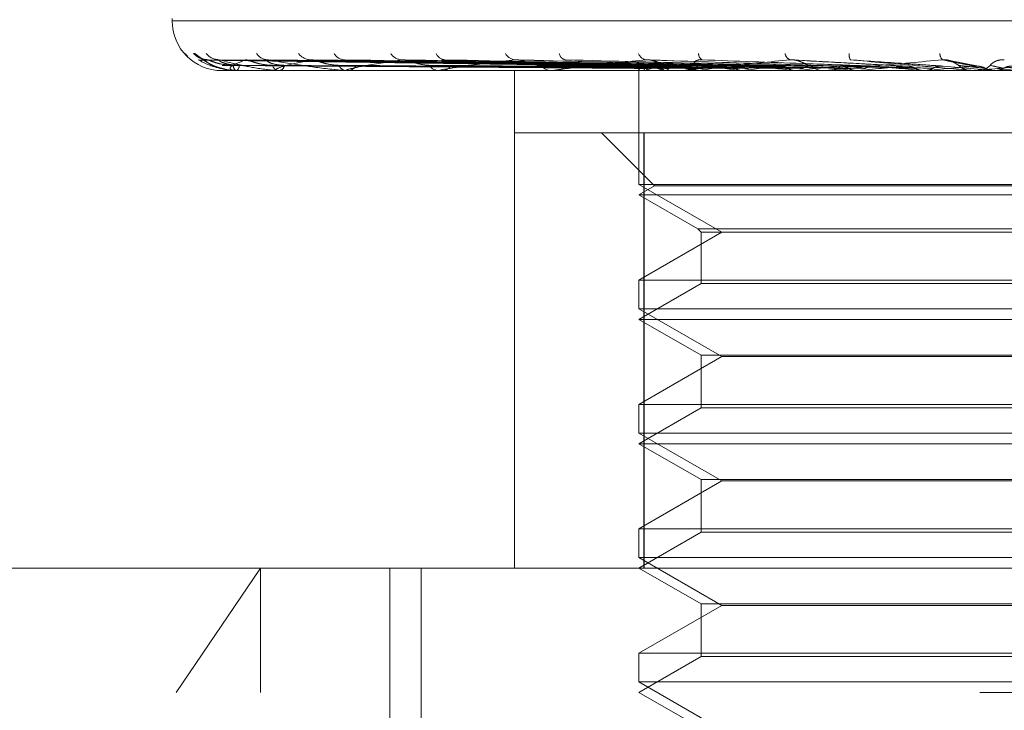
# Model space of a CAD drawing. Units: inches. Extents: x 0 to 23.4, y 0 to 16.5.
# Drawn here: x 7.6 to 7.7, y 12.4 to 12.5 of the extents above; entities that cross this region are included whole.
import ezdxf

# ---------------------------------------------------------------- set-up
doc = ezdxf.new("R2010")
doc.units = ezdxf.units.IN
doc.header["$MEASUREMENT"] = 0
doc.linetypes.add('HIDDEN', pattern=[0.07500000000000001, 0.05, -0.025])

msp = doc.modelspace()

# ---------------------------------------------------------------- linework, layer by layer
at = {"color": 7, "linetype": 'HIDDEN', "lineweight": 0}
for p, q in [((7.6007158387, 12.5028795973), (7.6007158387, 12.502683564)), ((7.6007158388, 12.502683564), (7.7331411275, 12.502683564)), ((7.6376549903, 12.4990999194), (7.6028404424, 12.4995826118)), ((7.6379496522, 12.4990997175), (7.6036154169, 12.4995822441)), ((7.6384271958, 12.4991001211), (7.6043906383, 12.4995829795)), ((7.6065203557, 12.4996014748), (7.6064889268, 12.4996020435)), ((7.6393005605, 12.4990994998), (7.606687586, 12.4995818482)), ((7.6402384159, 12.4991003379), (7.6082100294, 12.4995833756)), ((7.6416590173, 12.4990992454), (7.6119460499, 12.4995813863)), ((7.6430233569, 12.4991005904), (7.6141607376, 12.4995838379)), ((7.6449400734, 12.4990989188), (7.6192010642, 12.4995807941)), ((7.646681738, 12.4991009132), (7.6220280553, 12.4995844307)), ((7.6490257995, 12.4990984451), (7.6281911143, 12.4995799365)), ((7.6537702501, 12.4990976208), (7.6385928444, 12.4995784559)), ((7.6588976637, 12.4991059344), (7.6497453137, 12.4996085336)), ((7.6646168952, 12.4990809737), (7.6621948043, 12.4995471836)), ((7.705413368, 12.4987465561), (7.5839835235, 12.4987465561)), ((7.6046528758, 12.4987465561), (7.6046532339, 12.4987465561)), ((7.6046528841, 12.4987521742), (7.6057269885, 12.4987521742)), ((7.6057708939, 12.4987465561), (7.6057410379, 12.4987465561)), ((7.6057937694, 12.4987465561), (7.6058243288, 12.4987465561)), ((7.6057952539, 12.4987521742), (7.6090343752, 12.4987521742)), ((7.6091074157, 12.4987465561), (7.6090484247, 12.4987465561)), ((7.60915234, 12.4987465561), (7.6092119961, 12.4987465561)), ((7.609155247, 12.4987521742), (7.6144418071, 12.4987521742)), ((7.6145418506, 12.4987465561), (7.6144558566, 12.4987465561)), ((7.6146072, 12.4987465561), (7.6146937967, 12.4987465561)), ((7.6146114245, 12.4987521742), (7.6217538456, 12.4987521742)), ((7.621877784, 12.4987465561), (7.6217678951, 12.4987465561)), ((7.6219611966, 12.4987465561), (7.622071604, 12.4987465561)), ((7.6219665858, 12.4987521742), (7.6409753518, 12.4987521742)), ((7.6277801703, 12.4593764774), (7.6277801703, 12.4987465561)), ((7.6277853021, 12.4593764774), (7.6277853021, 12.4987465561)), ((7.6308500762, 12.4987465561), (7.6307202639, 12.4987465561)), ((7.6309485372, 12.4987465561), (7.6310787649, 12.4987465561)), ((7.6309548964, 12.4987521742), (7.6500790812, 12.4987521742)), ((7.6376252875, 12.4987493682), (7.6376252875, 12.4897360241)), ((7.6376253621, 12.4987521742), (7.6376252876, 12.4987479613)), ((7.6376252876, 12.4987479613), (7.6376252894, 12.4987479212)), ((7.6381464497, 12.4987521742), (7.6381585409, 12.4987479613)), ((7.6381714746, 12.4987521742), (7.6381592371, 12.4987479613)), ((7.6397159042, 12.4987521742), (7.639739724, 12.4987479613)), ((7.6397650494, 12.4987521742), (7.6397410912, 12.4987479613)), ((7.641134445, 12.4987465561), (7.6409894012, 12.4987465561)), ((7.6412443958, 12.4987465561), (7.6413897371, 12.4987465561)), ((7.6412514952, 12.4987521742), (7.6549468269, 12.4987521742)), ((7.6422770012, 12.4987521742), (7.6423116888, 12.4987479613)), ((7.6423484906, 12.4987521742), (7.6423136776, 12.4987479613)), ((7.6457371761, 12.4987521742), (7.6457814778, 12.4987479613)), ((7.6458284258, 12.4987521742), (7.6457840163, 12.4987479613)), ((7.6499713691, 12.4987521742), (7.6500236837, 12.4987479613)), ((7.6500790812, 12.4987521742), (7.6500266802, 12.4987479613)), ((7.650645913, 12.4987521742), (7.6521901042, 12.4987521742)), ((7.6523591866, 12.4987465561), (7.6522041536, 12.4987465561)), ((7.6524766533, 12.4987465561), (7.6526318552, 12.4987465561)), ((7.6524842363, 12.4987521742), (7.66025573, 12.4987521742)), ((7.6548265455, 12.4987521742), (7.6548849821, 12.4987479613)), ((7.6549468269, 12.4987521742), (7.6548883284, 12.4987479613)), ((7.6577626001, 12.4987521742), (7.6601272265, 12.4987521742)), ((7.6601297548, 12.4987465561), (7.6601603135, 12.4987468915)), ((7.66025573, 12.4987521742), (7.6601932481, 12.4987479613)), ((7.6601932481, 12.4987479613), (7.6601933078, 12.4987465561)), ((7.6616991236, 12.4991021942), (7.6656818317, 12.4987521742)), ((7.6638248316, 12.498752701), (7.6639591907, 12.4987465561)), ((7.6641186097, 12.4987465561), (7.6639591907, 12.4987465561)), ((7.6642393467, 12.4987465561), (7.6643987998, 12.4987465561)), ((7.6642471392, 12.4987521742), (7.6658139128, 12.4987521742)), ((7.665219183, 12.4987521742), (7.6656818317, 12.4987521742)), ((7.6656851967, 12.4987465561), (7.6657166235, 12.4987468915)), ((7.6658139128, 12.4987521742), (7.665749706, 12.4987479613)), ((7.665749706, 12.4987479613), (7.6657497672, 12.4987465561)), ((7.6698235992, 12.4991021942), (7.6658139128, 12.4987521742)), ((7.6277808937, 12.4938252963), (7.6277808937, 12.4593764774)), ((7.627784642, 12.4938252963), (7.6277808937, 12.4938252963)), ((7.627784642, 12.4593764774), (7.627784642, 12.4938252963)), ((7.627784642, 12.4938252963), (7.6380397752, 12.4938252963)), ((7.6346725316, 12.4938252963), (7.638873269, 12.4896245589)), ((7.6380347067, 12.4938252963), (7.6380347067, 12.4593764774)), ((7.6380397752, 12.4593764774), (7.6380397752, 12.4938252963)), ((7.6380397752, 12.4938252963), (7.6962709864, 12.4938252963)), ((7.6376252875, 12.4897360241), (7.6441806556, 12.4859512805)), ((7.638873269, 12.4896245589), (7.6376252875, 12.4889040364)), ((7.6966804056, 12.4897360241), (7.6376252876, 12.4897360241)), ((7.6671546669, 12.4896245589), (7.638873269, 12.4896245589)), ((7.6671547472, 12.4889040364), (7.6376252875, 12.4889040364)), ((7.6376252875, 12.4889040364), (7.6422828178, 12.48621501)), ((7.6441806556, 12.4859512805), (7.6376252875, 12.482166537)), ((7.6422828178, 12.48621501), (7.6920228753, 12.48621501)), ((7.6422828178, 12.48621501), (7.6425465473, 12.4859512805)), ((7.6425465473, 12.4859512805), (7.6917591458, 12.4859512805)), ((7.6425465473, 12.4859512805), (7.6425465473, 12.4819028074)), ((7.6376252875, 12.482166537), (7.6966804055, 12.482166537)), ((7.6376252875, 12.482166537), (7.6376252875, 12.4798935044)), ((7.6425465473, 12.4819028074), (7.6376252875, 12.4790615167)), ((7.6671544304, 12.4819028074), (7.6425465473, 12.4819028074)), ((7.6376252875, 12.4798935044), (7.6441806556, 12.4761087608)), ((7.6966804056, 12.4798935044), (7.6376252876, 12.4798935044)), ((7.6671547472, 12.4790615167), (7.6376252875, 12.4790615167)), ((7.6376252875, 12.4790615167), (7.6425465473, 12.476220226)), ((7.6425465473, 12.476220226), (7.6917591458, 12.476220226)), ((7.6425465473, 12.476220226), (7.6425465473, 12.4720602878)), ((7.6441806556, 12.4761087608), (7.6376252875, 12.4723240173)), ((7.6901250374, 12.4761087608), (7.6441806556, 12.4761087608)), ((7.6376252875, 12.4723240173), (7.6966804055, 12.4723240173)), ((7.6376252875, 12.4723240173), (7.6376252875, 12.4700509847)), ((7.6425465473, 12.4720602878), (7.6376252875, 12.4692189971)), ((7.6671544304, 12.4720602878), (7.6425465473, 12.4720602878)), ((7.6376252875, 12.4700509847), (7.6441806556, 12.4662662412)), ((7.6966804056, 12.4700509847), (7.6376252876, 12.4700509847)), ((7.6671547472, 12.4692189971), (7.6376252875, 12.4692189971)), ((7.6376252875, 12.4692189971), (7.6425465473, 12.4663777064)), ((7.6441806556, 12.4662662412), (7.6376252875, 12.4624814976)), ((7.6425465473, 12.4663777064), (7.6917591458, 12.4663777064)), ((7.6425465473, 12.4663777064), (7.6425465473, 12.4622177681)), ((7.6901250374, 12.4662662412), (7.6441806556, 12.4662662412)), ((7.6376252875, 12.4624814976), (7.6966804055, 12.4624814976)), ((7.6376252875, 12.4624814976), (7.6376252875, 12.460208465)), ((7.6425465473, 12.4622177681), (7.6376252875, 12.4593764774)), ((7.6671544304, 12.4622177681), (7.6425465473, 12.4622177681)), ((7.6376252875, 12.460208465), (7.6441806556, 12.4564237215)), ((7.6966804056, 12.460208465), (7.6376252876, 12.460208465)), ((7.5795544214, 12.4593764774), (7.7206644185, 12.4593764774)), ((7.60103395, 12.4495339577), (7.6077126264, 12.4593764774)), ((7.6077126264, 12.4495339577), (7.6077126264, 12.4593764774)), ((7.6179402481, 12.4593764774), (7.6179402481, 12.3983528553)), ((7.620399941, 12.3855575797), (7.620399941, 12.4593764774)), ((7.6204018153, 12.3855575797), (7.6204018153, 12.4593764774)), ((7.6376252875, 12.4593764774), (7.6425465473, 12.4565351867)), ((7.6441806556, 12.4564237215), (7.6376252875, 12.4526389779)), ((7.6425465473, 12.4565351867), (7.6917591458, 12.4565351867)), ((7.6425465473, 12.4565351867), (7.6425465473, 12.4523752484)), ((7.6901250374, 12.4564237215), (7.6441806556, 12.4564237215)), ((7.6376252875, 12.4526389779), (7.6966804055, 12.4526389779)), ((7.6376252875, 12.4526389779), (7.6376252875, 12.4503659453)), ((7.6425465473, 12.4523752484), (7.6376252875, 12.4495339577)), ((7.6671544304, 12.4523752484), (7.6425465473, 12.4523752484)), ((7.6376252875, 12.4503659453), (7.6441806556, 12.4465812018)), ((7.6966804056, 12.4503659453), (7.6376252876, 12.4503659453)), ((7.7645937914, 12.4495339577), (7.5697119017, 12.4495339577)), ((7.6376252875, 12.4495339577), (7.6425465473, 12.446692667))]:
    msp.add_line(p, q, dxfattribs=at)
for centre, radius, start, end in [((7.6046528466, 12.502683564), 0.0039370078740166, 180, 270), ((7.6028263108, 12.5010481504), 0.0014461897849144, 220.6819848135, 233.0736528197), ((7.6035311012, 12.5010844846), 0.0014830488265295, 221.3119716031, 269.5842291599), ((7.6044561802, 12.5009462127), 0.0013447831904519, 218.697805892, 269.5299084277), ((7.6083572439, 12.5007858046), 0.0011845106750976, 215.0567135759, 268.9987533222), ((7.6117455968, 12.5009329472), 0.0013319015922762, 218.4111110529, 268.5454579946), ((7.614392313, 12.5005919799), 0.0009912567143862, 209.3954323001, 267.7686372913), ((7.6189625482, 12.5007700028), 0.0011698473803328, 214.6163781303, 267.2786159592), ((7.6223476779, 12.5003918442), 0.0007933312335537, 201.1627478939, 265.0474974703), ((7.6279333378, 12.5005782739), 0.0009807001708726, 208.8253984616, 264.8878451192), ((7.6319468388, 12.5002127599), 0.0006230152930374, 189.9194462726, 258.8640990759), ((7.6383426428, 12.5003863324), 0.0007967403767809, 200.643709916, 260.092160288), ((7.6428798037, 12.50007664), 0.0005275484589625, 176.8708558943, 244.2507988063), ((7.6498416953, 12.5002245399), 0.0006642691422621, 190.3289336203, 249.7135407193), ((7.6550113987, 12.4999792772), 0.0007527697575462, 170.3520264109, 210.124662837), ((7.6621663369, 12.5001301467), 0.0007381397842246, 181.9183660782, 225.7434347166), ((7.603146396, 12.4987515862), 0.0015064881881353, 359.8086938201, 0.0223641867), ((7.6060613575, 12.4991409802), 0.0005081092023469, 177.5043262709, 230.9192714068), ((7.6057704, 12.4988043192), 5.7765186187e-05, 270.4898543328, 295.4838579831), ((7.6055285315, 12.4991469205), 0.0004977827895321, 306.457737412, 1.8632260395), ((7.6091917947, 12.4992529287), 0.0005262776675731, 189.8271782412, 254.1915129839), ((7.6091071909, 12.4989548932), 0.0002083371810751, 270.0618294164, 283.336230221), ((7.6090752244, 12.4992639583), 0.000535174321313, 284.8070518427, 349.1377175946), ((7.6145365142, 12.4994236794), 0.0006819102648326, 202.4652971878, 263.2070474284), ((7.6145417237, 12.4991817362), 0.0004351801497843, 270.016709323, 279.2164882194), ((7.6146163469, 12.4994382182), 0.0006959848156994, 276.389158061, 336.7162027799), ((7.6218146997, 12.4996287698), 0.0008834544030466, 211.8093953353, 266.9631000115), ((7.6218777104, 12.4994523499), 0.0007057938179904, 270.005973948, 277.234036391), ((7.6220267342, 12.4996447348), 0.0008992987782031, 272.8599149787, 327.6180205216), ((7.6307458357, 12.4998388178), 0.0010925610121292, 218.2042472864, 268.6588485342), ((7.6308500361, 12.499727965), 0.0009814088727643, 270.0023378895, 276.1335710551), ((7.6310544472, 12.4998539219), 0.0011076327429664, 271.2580095665, 321.4140880387), ((7.6381068742, 12.4986519966), 0.000491822647737, 113.7422753194, 168.2473838573), ((7.6408702553, 12.4924747575), 0.0068329625528284, 104.0883779693, 113.2637877734), ((7.642242853, 12.5099010688), 0.0114316806456085, 250.8467749832, 257.2294121665), ((7.6410491196, 12.5000866661), 0.0013550786159125, 222.9652873008, 238.3368118947), ((7.6495418546, 12.5441610698), 0.0459863663748273, 258.4731528009, 260.9104242339), ((7.6411344266, 12.4999690957), 0.0012225395528025, 270.0008619099, 275.494978085), ((7.6413786743, 12.5000358103), 0.0012893016862297, 270.4916301148, 317.3995333624), ((7.6562325312, 12.4119084155), 0.0879466031332534, 97.5021412982, 99.0832258072), ((7.661119104, 12.6205671339), 0.1227822793732667, 261.5994499475, 262.8031853379), ((7.6696604364, 12.3095465611), 0.1907006259949142, 96.2817478977, 97.179069757), ((7.6787425752, 12.766966266), 0.2697528153076665, 263.2158592037, 263.8773197009), ((7.6888281093, 12.136686605), 0.3641331673904557, 95.5671974377, 96.1086647742), ((7.6522078195, 12.5001570182), 0.0014104668612748, 224.8028470364, 269.8510854571), ((7.7077485205, 13.0490697571), 0.5528563805658994, 264.1402266263, 264.5069716003), ((7.6523591811, 12.5001411966), 0.001394640479273, 270.000227728, 275.1445303081), ((7.6526286079, 12.5001643421), 0.0014177897027205, 270.1312295016, 315.073785884), ((7.7190206496, 11.8313502038), 0.6704706143892049, 95.1614198872, 95.4838655065), ((7.771507714, 13.7357093819), 1.24196165269366, 264.6777198348, 264.8547387049), ((7.7835950318, 11.1276886795), 1.376600047121396, 94.9751793378, 95.1404260425), ((7.6639598992, 12.5002203827), 0.0014739683021811, 225.8320091971, 247.4815076391), ((7.6641186095, 12.5002196119), 0.0014730557607425, 270.0000085269, 275.0056386757), ((7.6643987009, 12.5002211032), 0.001474547061274, 270.0038413873, 314.1509614867)]:
    msp.add_arc(centre, radius, start, end, dxfattribs=at)
for points, knots in [([(7.602417144367917, 12.50010543709646), (7.602436144290868, 12.50011641618566), (7.602457591277215, 12.50012880930834), (7.602577778714968, 12.50005982359367), (7.602688150869629, 12.49997800176852), (7.602944784551259, 12.49978247013056), (7.603324641963844, 12.49950289078312), (7.603957542351185, 12.49912626501783), (7.604451951888772, 12.4989753156207), (7.604687409622919, 12.49890342743829)], [0, 0, 0, 0, 0.1553393392949631, 0.1753460104850553, 0.3299021441575764, 0.3664211858301212, 0.5685322021320927, 0.7945176572875238, 1, 1, 1, 1]), ([(7.602840414065827, 12.4995800931708), (7.602821901892218, 12.4995921194513), (7.602789780166669, 12.49961298706467), (7.602811124536839, 12.49960490082504), (7.602820167865288, 12.49960147479183)], [0, 0, 0, 0, 0.5763131741018505, 1, 1, 1, 1]), ([(7.637667676674727, 12.49910219418283), (7.636683984272144, 12.49911587845779), (7.631765515422674, 12.49918429992769), (7.620150187103532, 12.49934875372223), (7.609517392707863, 12.49950381016709), (7.602820167865371, 12.49960147479183)], [0, 0, 0, 0, 0.0846963374234631, 0.4234822757478154, 1, 1, 1, 1]), ([(7.602820167865371, 12.49960147479183), (7.60308567551053, 12.49944789273678), (7.60353113955011, 12.49919021547627), (7.604492544671546, 12.49891094289928), (7.605273659168362, 12.4987849054131), (7.605543525200327, 12.49876034876426), (7.605672242613906, 12.49875326363444), (7.605739593773408, 12.49875250860418), (7.605769425702696, 12.49875217417772)], [0, 0, 0, 0, 0.5273188798751034, 0.8847263069772013, 0.9590362595973213, 0.9800473728122804, 0.9911623590779759, 1, 1, 1, 1]), ([(7.603469454033423, 12.49961624969196), (7.603390906860325, 12.49962180889229), (7.60322858197076, 12.49963329748626), (7.603053955770302, 12.49969729956578), (7.602956644564143, 12.49974421225903), (7.602935478766275, 12.49975730113546), (7.602958588644574, 12.49974324299074), (7.603036868635877, 12.49969191671871), (7.603222096659749, 12.49956586449725), (7.603586579299292, 12.4993392131001), (7.604085147489225, 12.49906301957201), (7.604514287160288, 12.49896249053266), (7.604699984572378, 12.49891898958482)], [0, 0, 0, 0, 0.0762452598689711, 0.157567776150894, 0.2071319454176771, 0.2512750892666952, 0.2963367912807577, 0.3602194275858784, 0.4617922829205353, 0.5979940912205002, 0.8260439154448143, 1, 1, 1, 1]), ([(7.60361533830585, 12.49957985786731), (7.60358270662643, 12.49959200320824), (7.603526296628822, 12.49961299871519), (7.603522105948106, 12.49960489199188), (7.603520339464438, 12.49960147479184)], [0, 0, 0, 0, 0.5784733345974294, 1, 1, 1, 1]), ([(7.637908854966557, 12.49910219418283), (7.636937216794532, 12.49911587845779), (7.632079019181619, 12.49918429992769), (7.620612351417793, 12.49934875372223), (7.610125585857423, 12.49950381016709), (7.603520339464539, 12.49960147479183)], [0, 0, 0, 0, 0.084696337423294, 0.4234822757479137, 1, 1, 1, 1]), ([(7.605553730184109, 12.49916310527882), (7.605191652720645, 12.49918735535079), (7.604698671737478, 12.49922037266207), (7.60410123248614, 12.49939252394864), (7.603812453219956, 12.49949856909537), (7.603650429101551, 12.4995684585851), (7.603618457874655, 12.49957884447208), (7.60361533830585, 12.49957985786731)], [0, 0, 0, 0, 0.5022881921244513, 0.6838827371853663, 0.8670384868749043, 0.9870263787484808, 1, 1, 1, 1]), ([(7.604412592418017, 12.49961452642218), (7.604335021116325, 12.49961554929754), (7.604213476548955, 12.49961715201582), (7.604129231366267, 12.49964334554045), (7.604098752539604, 12.49965282202173)], [0, 0, 0, 0, 0.6382128248920595, 1, 1, 1, 1]), ([(7.60439066696941, 12.4995803302784), (7.604386692559985, 12.49959223667768), (7.604379769875913, 12.49961297541689), (7.6044256199736, 12.49960490981798), (7.604445146891067, 12.49960147479184)], [0, 0, 0, 0, 0.574113939695023, 1, 1, 1, 1]), ([(7.606026051110273, 12.49916310527882), (7.605673084451784, 12.4991873657935), (7.605192508144536, 12.49922039732289), (7.604683651693232, 12.4993924930065), (7.604476502497332, 12.49949867243077), (7.604386362778759, 12.49956872341895), (7.604390239359953, 12.49957917716896), (7.60439066696941, 12.4995803302784)], [0, 0, 0, 0, 0.5013343112124081, 0.6825839953540839, 0.8653919192758087, 0.9851519456407337, 1, 1, 1, 1]), ([(7.638492169245183, 12.49910219418283), (7.637531975818454, 12.49911587845779), (7.632731002011581, 12.49918429992769), (7.621386821366024, 12.49934875372222), (7.610992295027978, 12.49950381016709), (7.604445146891126, 12.49960147479183)], [0, 0, 0, 0, 0.0846963374236714, 0.4234822757476986, 0.9999999999999999, 0.9999999999999999, 0.9999999999999999, 0.9999999999999999]), ([(7.604445146891126, 12.49960147479183), (7.605034506617356, 12.49944789273679), (7.606023323961034, 12.49919021547628), (7.607547519201532, 12.49891094289929), (7.608563688863402, 12.4987849054131), (7.608872934753569, 12.49876034876426), (7.609010240788528, 12.49875326363444), (7.609075582311945, 12.49875250860418), (7.609104524110732, 12.49875217417772)], [0, 0, 0, 0, 0.52731887987517, 0.8847263069775639, 0.9590362595986591, 0.9800473728135645, 0.9911623590768995, 1, 1, 1, 1]), ([(7.606520355662782, 12.49960147479183), (7.606121422419072, 12.49944789273679), (7.605452099265837, 12.49919021547627), (7.605205277664095, 12.49891094289929), (7.60544110315822, 12.4987849054131), (7.605604724302529, 12.49876034876426), (7.605702786482438, 12.49875326363444), (7.605766869521472, 12.49875250860418), (7.605795253898282, 12.49875217417772)], [0, 0, 0, 0, 0.5273188798736111, 0.8847263069755829, 0.9590362595956258, 0.9800473728114226, 0.9911623590734753, 1, 1, 1, 1]), ([(7.606687466279635, 12.49957960640839), (7.606641632311081, 12.49959187908319), (7.606562711313383, 12.49961301126463), (7.606532867468217, 12.49960488265127), (7.606520355662695, 12.49960147479184)], [0, 0, 0, 0, 0.5807575916843225, 1, 1, 1, 1]), ([(7.639206987308797, 12.49910219418283), (7.638282520902447, 12.49911587845779), (7.633660182445754, 12.49918429992771), (7.622756610486328, 12.49934875372222), (7.612794892791621, 12.49950381016709), (7.606520355662782, 12.49960147479183)], [0, 0, 0, 0, 0.0846963374232428, 0.4234822757473567, 1, 1, 1, 1]), ([(7.608673239059996, 12.49916310527882), (7.608326270206973, 12.49918734965614), (7.607853860119209, 12.49922035921399), (7.607243914288275, 12.49939254082207), (7.606929292376177, 12.4994985127443), (7.606739890963219, 12.49956831835249), (7.606691823484252, 12.49957866821733), (7.606687466279635, 12.49957960640839)], [0, 0, 0, 0, 0.5027974136301403, 0.6845760598704159, 0.8679174934911069, 0.9880270295099627, 1, 1, 1, 1]), ([(7.609600810003394, 12.49916310527882), (7.60927173350929, 12.49918737134823), (7.608823684486716, 12.49922041044059), (7.60838770244461, 12.4993924765476), (7.608233390827928, 12.49949872739745), (7.608185165242856, 12.49956886847402), (7.608207504308719, 12.49957935930624), (7.608210120074149, 12.49958058771733)], [0, 0, 0, 0, 0.500816020359264, 0.6818783244387625, 0.8644972573600448, 0.9841334730758361, 0.9999999999999999, 0.9999999999999999, 0.9999999999999999, 0.9999999999999999]), ([(7.608210120074149, 12.49958058771733), (7.608220558632483, 12.4995923640622), (7.608238817432521, 12.49961296287663), (7.608307240132395, 12.49960491968834), (7.60833654556594, 12.49960147479183)], [0, 0, 0, 0, 0.571700128774311, 1, 1, 1, 1]), ([(7.640352533368214, 12.49910219418283), (7.639450542809546, 12.49911587845778), (7.63494058374747, 12.49918429992769), (7.62427755902102, 12.49934875372222), (7.614496986005133, 12.49950381016709), (7.608336545566024, 12.49960147479183)], [0, 0, 0, 0, 0.0846963374233861, 0.4234822757478385, 1, 1, 1, 1]), ([(7.608336545566024, 12.49960147479183), (7.609228456377214, 12.49944789273678), (7.610724888589779, 12.49919021547627), (7.612756785562274, 12.49891094289928), (7.613971283369874, 12.4987849054131), (7.614308732166097, 12.49876034876426), (7.614449664224582, 12.49875326363443), (7.614510634499031, 12.49875250860417), (7.614537640135308, 12.49875217417772)], [0, 0, 0, 0, 0.5273188798729079, 0.8847263069748654, 0.9590362595948575, 0.9800473728085826, 0.9911623590743089, 1, 1, 1, 1]), ([(7.611711788058234, 12.49960147479183), (7.610996280631593, 12.49944789273678), (7.60979581490327, 12.49919021547628), (7.60894722515938, 12.49891094289928), (7.608892524980985, 12.4987849054131), (7.608993121063, 12.49876034876426), (7.609070224590627, 12.49875326363444), (7.609129147991488, 12.49875250860417), (7.609155247003608, 12.49875217417772)], [0, 0, 0, 0, 0.5273188798748099, 0.8847263069762162, 0.9590362595971151, 0.9800473728115532, 0.9911623590761277, 1, 1, 1, 1]), ([(7.611945900925143, 12.49957931549906), (7.611888213535232, 12.49959173561016), (7.611789327001442, 12.49961302590841), (7.611734592231533, 12.49960487197077), (7.611711788058163, 12.49960147479183)], [0, 0, 0, 0, 0.58336952162778, 1, 1, 1, 1]), ([(7.641515155816397, 12.49910219418283), (7.640671273800316, 12.49911587845779), (7.636451857855016, 12.4991842999277), (7.626505465199593, 12.49934875372223), (7.617428837803033, 12.49950381016709), (7.611711788058234, 12.49960147479183)], [0, 0, 0, 0, 0.0846963374234904, 0.4234822757481113, 0.9999999999999999, 0.9999999999999999, 0.9999999999999999, 0.9999999999999999]), ([(7.613906353317817, 12.49916310527881), (7.613587031632737, 12.49918734294602), (7.61315226411987, 12.49922034336781), (7.61255186632967, 12.4993925607044), (7.612222749870972, 12.49949844634459), (7.612013124183666, 12.49956815677888), (7.611951024206112, 12.49957846506039), (7.611945900925143, 12.49957931549906)], [0, 0, 0, 0, 0.5033878145776008, 0.6853799111594145, 0.8689366302059279, 0.9891872027228116, 1, 1, 1, 1]), ([(7.614160893903425, 12.49958089090245), (7.614185044944232, 12.49959251422704), (7.61422750293273, 12.49961294825246), (7.614315692994442, 12.49960493145708), (7.6143537186029, 12.49960147479183)], [0, 0, 0, 0, 0.568822067717697, 1, 1, 1, 1]), ([(7.64318153063729, 12.49910219418283), (7.642370343235588, 12.49911587845778), (7.638314400589401, 12.49918429992769), (7.628717921277874, 12.49934875372223), (7.619904796975985, 12.49950381016709), (7.614353718602966, 12.49960147479183)], [0, 0, 0, 0, 0.0846963374231461, 0.4234822757478997, 1, 1, 1, 1]), ([(7.618907004757982, 12.49960147479183), (7.617900783451091, 12.49944789273678), (7.616212563106967, 12.49919021547628), (7.614792875464854, 12.49891094289929), (7.614449626621283, 12.49878490541309), (7.614483561836346, 12.49876034876426), (7.614536919989326, 12.49875326363443), (7.614588554106788, 12.49875250860417), (7.614611424467935, 12.49875217417772)], [0, 0, 0, 0, 0.5273188798758371, 0.8847263069762926, 0.9590362595960832, 0.9800473728114032, 0.9911623590749994, 1, 1, 1, 1]), ([(7.619200901717776, 12.49957894638752), (7.619133034684736, 12.49959155375879), (7.619017346414276, 12.49961304467879), (7.618939276120076, 12.49960485860919), (7.61890700475791, 12.49960147479183)], [0, 0, 0, 0, 0.586637113427027, 0.9999999999999999, 0.9999999999999999, 0.9999999999999999, 0.9999999999999999]), ([(7.644749937265575, 12.49910219418283), (7.644017139734539, 12.49911587845778), (7.640353146986508, 12.49918429992769), (7.631723422180706, 12.49934875372224), (7.623859938045338, 12.4995038101671), (7.618907004757982, 12.49960147479183)], [0, 0, 0, 0, 0.0846963374238111, 0.4234822757480728, 1, 1, 1, 1]), ([(7.621063934573546, 12.49916310527882), (7.620783798690897, 12.49918733423767), (7.620402384002652, 12.49922032280273), (7.619833247415653, 12.4993925865076), (7.619501499606391, 12.49949836017138), (7.619279638265566, 12.49956795282155), (7.619206186618254, 12.49957820848493), (7.619200901717776, 12.49957894638752)], [0, 0, 0, 0, 0.5041389257645764, 0.6864025750068611, 0.8702331813048483, 0.9906631811909751, 1, 1, 1, 1]), ([(7.62784595188349, 12.49960147479183), (7.626585384156004, 12.49944789273678), (7.624470425877822, 12.49919021547627), (7.622530951548411, 12.49891094289928), (7.621911559946661, 12.4987849054131), (7.6218776077879, 12.49876034876426), (7.621905292063523, 12.49875326363444), (7.621947770706054, 12.49875250860417), (7.621966585821782, 12.49875217417772)], [0, 0, 0, 0, 0.5273188798742766, 0.8847263069757223, 0.959036259596494, 0.9800473728109437, 0.991162359075844, 1, 1, 1, 1]), ([(7.622028280703335, 12.49958128411422), (7.622064826132283, 12.49959270921893), (7.622129504725866, 12.49961292952349), (7.6222338170802, 12.49960494695805), (7.622279189690755, 12.49960147479183)], [0, 0, 0, 0, 0.5650312866106966, 1, 1, 1, 1]), ([(7.646876913720241, 12.49910219418282), (7.646185847901724, 12.49911587845778), (7.642730514006321, 12.49918429992769), (7.63454742187542, 12.49934875372223), (7.62702027556217, 12.49950381016709), (7.62227918969083, 12.49960147479183)], [0, 0, 0, 0, 0.0846963374237482, 0.4234822757479456, 1, 1, 1, 1]), ([(7.628190961448204, 12.49957841903549), (7.628114722548369, 12.49959129430615), (7.6279857701975, 12.49961307185573), (7.627886522567502, 12.499604839879), (7.627845951883456, 12.49960147479183)], [0, 0, 0, 0, 0.5912176034086954, 1, 1, 1, 1]), ([(7.64879441822659, 12.49910219418282), (7.648199190392667, 12.49911587845778), (7.645223047086274, 12.49918429992769), (7.638221890869087, 12.49934875372223), (7.631855756799663, 12.49950381016709), (7.627845951883494, 12.49960147479183)], [0, 0, 0, 0, 0.0846963374232964, 0.4234822757478137, 1, 1, 1, 1]), ([(7.629887289191716, 12.49916310527881), (7.629656459891917, 12.4991873214029), (7.629342177820695, 12.49922029249299), (7.628824894135243, 12.4993926245375), (7.628502452996504, 12.49949823316546), (7.628277023885698, 12.49956766355016), (7.628195560098733, 12.4995778443281), (7.628190961448204, 12.49957841903549)], [0, 0, 0, 0, 0.5052159403128489, 0.6878689675573627, 0.8720922994091435, 0.9927795792844911, 1, 1, 1, 1]), ([(7.638205552595526, 12.49960147479183), (7.636736198649539, 12.49944789273678), (7.634270942540021, 12.49919021547627), (7.631881779178395, 12.49891094289928), (7.631008631245157, 12.49878490541309), (7.630908018831891, 12.49876034876425), (7.630909028648325, 12.49875326363443), (7.630940816527108, 12.49875250860417), (7.630954896370116, 12.49875217417772)], [0, 0, 0, 0, 0.5273188798739473, 0.884726306975221, 0.9590362595957187, 0.9800473728113739, 0.9911623590761648, 1, 1, 1, 1]), ([(7.651305121844202, 12.49910219418282), (7.650759154528114, 12.49911587845778), (7.648029314153251, 12.49918429992768), (7.641555367473476, 12.49934875372224), (7.635586249828387, 12.4995038101671), (7.631826511654878, 12.49960147479184)], [0, 0, 0, 0, 0.0846963374232834, 0.423482275747498, 1, 1, 1, 1]), ([(7.638592756262033, 12.49957787220263), (7.638553523483401, 12.49958482661266), (7.638471043809482, 12.49959944697584), (7.638365018250384, 12.49960722758099), (7.638275159663482, 12.49960752344959), (7.638228866804788, 12.49960350073082), (7.638205552595526, 12.49960147479183)], [0, 0, 0, 0, 0.2850315664850011, 0.5992262460128261, 0.7981605925582236, 0.9999999999999999, 0.9999999999999999, 0.9999999999999999, 0.9999999999999999]), ([(7.653502420619796, 12.49910219418282), (7.653066275567735, 12.49911587845778), (7.650885547276268, 12.4991842999277), (7.645765999674829, 12.49934875372223), (7.641127304343404, 12.49950381016709), (7.638205552595526, 12.49960147479183)], [0, 0, 0, 0, 0.084696337423814, 0.4234822757480675, 0.9999999999999999, 0.9999999999999999, 0.9999999999999999, 0.9999999999999999]), ([(7.640057518147406, 12.49916310527882), (7.639975897200729, 12.49916996324774), (7.639810111162128, 12.49918389295019), (7.639558123994871, 12.49926097094924), (7.639342831572653, 12.49933822112834), (7.639195895066769, 12.49939312228821), (7.639032830527634, 12.49945301147161), (7.638874660693489, 12.49950678388211), (7.638728140267027, 12.49954787890102), (7.638640468895248, 12.49957026445279), (7.638595309315221, 12.49957746511987), (7.638592756262033, 12.49957787220262)], [0, 0, 0, 0, 0.2497513444103941, 0.5072875004734512, 0.5982218464424692, 0.6902389772265208, 0.7813280683386744, 0.8752264513592866, 0.9349890031086219, 0.9963246661558796, 1, 1, 1, 1]), ([(7.649611383932617, 12.49960147479183), (7.647986350048075, 12.49944789273678), (7.645259896886139, 12.49919021547627), (7.642507395081288, 12.49891094289928), (7.641412048657669, 12.4987849054131), (7.641248412384737, 12.49876034876426), (7.641222711244576, 12.49875326363444), (7.641242659462852, 12.49875250860417), (7.64125149515093, 12.49875217417772)], [0, 0, 0, 0, 0.5273188798746938, 0.8847263069769387, 0.9590362595963078, 0.980047372811414, 0.9911623590767348, 1, 1, 1, 1]), ([(7.642327718419788, 12.49916310527883), (7.642197857526037, 12.49918778190663), (7.642021047430031, 12.49922137998844), (7.642002596252257, 12.49939126004732), (7.642087401712158, 12.49950279006225), (7.642265953451467, 12.49958235044149), (7.642458592279339, 12.49961231074906), (7.642596342362653, 12.49960453760757), (7.642650619403979, 12.49960147479184)], [0, 0, 0, 0, 0.4235571565767786, 0.5766877106345007, 0.7311347586964678, 0.8323151788357479, 0.9339279095225196, 1, 1, 1, 1]), ([(7.65630610802999, 12.49910219418282), (7.655924971897628, 12.49911587845778), (7.654019288586962, 12.49918429992768), (7.64948847265901, 12.49934875372223), (7.645293123146184, 12.4995038101671), (7.642650619404019, 12.49960147479184)], [0, 0, 0, 0, 0.0846963374235241, 0.4234822757479302, 0.9999999999999999, 0.9999999999999999, 0.9999999999999999, 0.9999999999999999]), ([(7.651207042867884, 12.49916310527881), (7.651156931319045, 12.49917000323654), (7.6510551462319, 12.49918401416305), (7.650845108155741, 12.49927234814576), (7.650626874888208, 12.49937336807551), (7.650438447862106, 12.49945311273264), (7.650258207617495, 12.49951980946936), (7.650030864454913, 12.4995823043018), (7.649796624563109, 12.49961231773245), (7.649663742751068, 12.49960453958144), (7.649611383932617, 12.49960147479183)], [0, 0, 0, 0, 0.2088827428239489, 0.4242764128060799, 0.5770481382065658, 0.6532316688243007, 0.7317647867915616, 0.8327081122865521, 0.9340827353069477, 1, 1, 1, 1]), ([(7.658703784972065, 12.49910219418282), (7.658442486120426, 12.49911587845778), (7.657135990046237, 12.49918429992769), (7.654083084849598, 12.49934875372223), (7.651339482791471, 12.49950381016709), (7.649611383932617, 12.49960147479183)], [0, 0, 0, 0, 0.0846963374239691, 0.4234822757479064, 1, 1, 1, 1]), ([(7.661651209432681, 12.49960147479183), (7.659929228568163, 12.49944789273678), (7.6570401194748, 12.49919021547627), (7.654023761813447, 12.49891094289928), (7.652745805573153, 12.49878490541309), (7.652525059681748, 12.49876034876426), (7.652473576491181, 12.49875326363443), (7.652480964068358, 12.49875250860417), (7.652484236256716, 12.49875217417772)], [0, 0, 0, 0, 0.5273188798748801, 0.8847263069754764, 0.9590362595947738, 0.9800473728105379, 0.9911623590754826, 1, 1, 1, 1]), ([(7.661699123606919, 12.49910219418282), (7.661496593911161, 12.49911587845778), (7.660483944024818, 12.49918429992768), (7.658060014341164, 12.49934875372223), (7.655790063822878, 12.4995038101671), (7.654360301482277, 12.49960147479184)], [0, 0, 0, 0, 0.0846963374235621, 0.4234822757476535, 1, 1, 1, 1]), ([(7.654360301482277, 12.49960147479184), (7.656110526966401, 12.49944789273679), (7.659047024383887, 12.49919021547628), (7.662252845884832, 12.4989109428993), (7.663716501752969, 12.49878490541311), (7.664007384682772, 12.49876034876427), (7.664093778383745, 12.49875326363445), (7.664105587440818, 12.49875250860418), (7.664110818040534, 12.49875217417773)], [0, 0, 0, 0, 0.5273188798742701, 0.8847263069752942, 0.9590362595951353, 0.9800473728100637, 0.9911623590742517, 1, 1, 1, 1]), ([(7.662932890479944, 12.49916310527881), (7.662916146496682, 12.49917000323653), (7.662882136616026, 12.49918401416305), (7.662759615701892, 12.49927234814576), (7.662601726337243, 12.49937336807551), (7.662448223724927, 12.49945311273263), (7.662291521152137, 12.49951980946937), (7.662079928818297, 12.4995823043018), (7.661847313305247, 12.49961231773245), (7.661706638778999, 12.49960453958144), (7.661651209432681, 12.49960147479183)], [0, 0, 0, 0, 0.2088827428279554, 0.4242764128046886, 0.5770481382062946, 0.653231668824279, 0.7317647867908305, 0.8327081122922246, 0.9340827353230058, 1, 1, 1, 1]), ([(7.664210520423699, 12.49910219418282), (7.66413351179379, 12.49911587845778), (7.66374846810904, 12.49918429992769), (7.662872545265305, 12.49934875372223), (7.662123197407239, 12.49950381016709), (7.661651209432681, 12.49960147479183)], [0, 0, 0, 0, 0.0846963374233681, 0.4234822757475698, 1, 1, 1, 1]), ([(7.66208492086213, 12.49957344073299), (7.662088230476891, 12.49957302817387), (7.662188215362921, 12.4995605645854), (7.662379211923855, 12.49948463482452), (7.662642329350795, 12.49935503483506), (7.662839846577158, 12.4992102977725), (7.662975748584095, 12.49910419178293), (7.66312856295767, 12.49899329318477), (7.66334391014756, 12.49887204852362), (7.663623844451266, 12.49876274858829), (7.663850647844362, 12.49876340289298), (7.663959189555683, 12.49876371602476)], [0, 0, 0, 0, 0.0034875792637142, 0.1053612702316971, 0.2313458616098702, 0.4186166777872936, 0.5956951312608718, 0.6896330855935495, 0.7638138747066279, 0.8869679775088161, 1, 1, 1, 1]), ([(7.673889878432642, 12.49960147479183), (7.672133187463157, 12.49944789273678), (7.669185842368485, 12.49919021547627), (7.666014647875704, 12.49891094289928), (7.664600270486812, 12.4987849054131), (7.664330393308688, 12.49876034876426), (7.664254988804315, 12.49875326363443), (7.664249548734108, 12.49875250860417), (7.664247139157332, 12.49875217417772)], [0, 0, 0, 0, 0.527318879875167, 0.8847263069738368, 0.959036259595671, 0.9800473728099182, 0.991162359074656, 1, 1, 1, 1]), ([(7.665425798509845, 12.49916310527883), (7.66543230954814, 12.49918778190663), (7.665441174551861, 12.49922137998843), (7.665649246054277, 12.49939126004733), (7.665849981257524, 12.49950279006224), (7.666104814642384, 12.4995823504415), (7.666333446874042, 12.49961231074906), (7.666476121882708, 12.49960453760757), (7.666532339470059, 12.49960147479184)], [0, 0, 0, 0, 0.4235571565831267, 0.5766877106316904, 0.7311347586984138, 0.8323151788286473, 0.9339279095221277, 1, 1, 1, 1]), ([(7.63763328505397, 12.498927225734), (7.636649221313347, 12.49893406958089), (7.631728901520165, 12.49896828882294), (7.620738126434053, 12.49904608666443), (7.610731123349306, 12.49911892148365), (7.604660573868768, 12.49916310527876)], [0, 0, 0, 0, 0.0895371415810596, 0.4476858070874261, 1, 1, 1, 1]), ([(7.604699984572378, 12.49891898958482), (7.604858519915518, 12.4988640491787), (7.605194704478682, 12.49874754445448), (7.605547686506512, 12.49877932902766), (7.605734211971382, 12.4987961248751)], [0, 0, 0, 0, 0.4715723459982289, 1, 1, 1, 1]), ([(7.638032891542029, 12.498927225734), (7.637063206226723, 12.49893406958089), (7.632214778576005, 12.49896828882295), (7.621386861616329, 12.49904608666443), (7.611531991328089, 12.49911892148365), (7.605553730184131, 12.49916310527876)], [0, 0, 0, 0, 0.0895371415801933, 0.4476858070872943, 0.9999999999999999, 0.9999999999999999, 0.9999999999999999, 0.9999999999999999]), ([(7.638300592430946, 12.498927225734), (7.637337716892567, 12.49893406958089), (7.632523338134029, 12.49896828882294), (7.621766940169277, 12.49904608666442), (7.611969483452484, 12.49911892148365), (7.606026051110243, 12.49916310527876)], [0, 0, 0, 0, 0.0895371415799995, 0.447685807086462, 1, 1, 1, 1]), ([(7.639484969075503, 12.498927225734), (7.638564709139288, 12.4989340695809), (7.633963408438795, 12.49896828882295), (7.623689698736342, 12.49904608666443), (7.614343141933441, 12.49911892148365), (7.60867323906, 12.49916310527876)], [0, 0, 0, 0, 0.0895371415802849, 0.4476858070864762, 1, 1, 1, 1]), ([(7.640010695445722, 12.498927225734), (7.639103808940281, 12.49893406958089), (7.634569375408445, 12.49896828882295), (7.624436118813017, 12.49904608666443), (7.615202314076956, 12.49911892148365), (7.609600810003337, 12.49916310527876)], [0, 0, 0, 0, 0.0895371415799229, 0.4476858070866351, 1, 1, 1, 1]), ([(7.641937035788997, 12.498927225734), (7.641099461823688, 12.49893406958089), (7.636911591069297, 12.49896828882295), (7.627563407260594, 12.49904608666443), (7.619062972858118, 12.49911892148365), (7.613906353317852, 12.49916310527876)], [0, 0, 0, 0, 0.0895371415799792, 0.4476858070868901, 1, 1, 1, 1]), ([(7.642701786519711, 12.498927225734), (7.641883666288383, 12.49893406958089), (7.637793064225451, 12.49896828882295), (7.628649191294678, 12.49904608666442), (7.620312772300949, 12.49911892148364), (7.615255649447743, 12.49916310527876)], [0, 0, 0, 0, 0.0895371415799897, 0.4476858070863675, 0.9999999999999999, 0.9999999999999999, 0.9999999999999999, 0.9999999999999999]), ([(7.645300467602671, 12.498927225734), (7.644575851713645, 12.49893406958089), (7.640952771465809, 12.49896828882295), (7.632867981270175, 12.49904608666444), (7.625520897115076, 12.49911892148365), (7.621063934573591, 12.49916310527876)], [0, 0, 0, 0, 0.089537141580083, 0.4476858070866946, 1, 1, 1, 1]), ([(7.646276602609968, 12.498927225734), (7.645576817649498, 12.49893406958089), (7.642077892071949, 12.49896828882294), (7.634253886197678, 12.49904608666443), (7.627116152849054, 12.49911892148365), (7.622786188812391, 12.49916310527876)], [0, 0, 0, 0, 0.0895371415803805, 0.4476858070869847, 1, 1, 1, 1]), ([(7.638149126830637, 12.49874689148173), (7.637182129405978, 12.49874683349603), (7.633972421430367, 12.49874664102689), (7.63076253431937, 12.49874659129912), (7.628519698601635, 12.49874655655298)], [0, 0, 0, 0, 0.3012727114136755, 1, 1, 1, 1]), ([(7.638160895429908, 12.49874689148173), (7.637194970347451, 12.49874683349603), (7.633988821746582, 12.49874664102689), (7.630782857946293, 12.49874659129912), (7.628542763553087, 12.49874655655297)], [0, 0, 0, 0, 0.3012727114999015, 1, 1, 1, 1]), ([(7.649453701327441, 12.498927225734), (7.648868233020893, 12.49893406958089), (7.645940890839605, 12.49896828882295), (7.639411699639433, 12.49904608666442), (7.633483508495726, 12.49911892148364), (7.629887289191782, 12.49916310527875)], [0, 0, 0, 0, 0.0895371415804755, 0.4476858070867071, 1, 1, 1, 1]), ([(7.639725185356101, 12.49874689148173), (7.63881038820844, 12.49874683349603), (7.635773946098596, 12.4987466410269), (7.632737149307685, 12.49874659129913), (7.630615256520161, 12.49874655655298)], [0, 0, 0, 0, 0.3012727114720753, 1, 1, 1, 1]), ([(7.639748297206811, 12.49874689148173), (7.638835605986301, 12.49874683349603), (7.635806153977989, 12.49874664102689), (7.632777062006941, 12.49874659129912), (7.630660552786998, 12.49874655655298)], [0, 0, 0, 0, 0.301272711370121, 1, 1, 1, 1]), ([(7.650605940548836, 12.498927225734), (7.650049782910978, 12.49893406958089), (7.6472689941056, 12.49896828882294), (7.641047635245307, 12.49904608666443), (7.635366563822196, 12.49911892148365), (7.631920254783974, 12.49916310527876)], [0, 0, 0, 0, 0.0895371415804233, 0.447685807087069, 0.9999999999999999, 0.9999999999999999, 0.9999999999999999, 0.9999999999999999]), ([(7.642292551019324, 12.49874689148173), (7.641463015131476, 12.49874683470362), (7.638708290762119, 12.49874664615477), (7.635869588215769, 12.49874655793371), (7.633860447046356, 12.49874655618653), (7.63377691045799, 12.49874655611389)], [0, 0, 0, 0, 0.2922709278869385, 0.970573858586325, 1, 1, 1, 1]), ([(7.642326170798941, 12.49874689148173), (7.641499700479091, 12.49874683349603), (7.63875643735347, 12.49874664102689), (7.636013696489099, 12.49874659129912), (7.634097268601516, 12.49874655655298)], [0, 0, 0, 0, 0.3012727113677525, 1, 1, 1, 1]), ([(7.637621338304423, 12.49874689148173), (7.637622650727167, 12.49876282624421), (7.637624643322282, 12.49878701931008), (7.637631085885069, 12.49889154566218), (7.63763328505397, 12.498927225734)], [0, 0, 0, 0, 0.6586499853004627, 1, 1, 1, 1]), ([(7.63763328505397, 12.498927225734), (7.637635050283909, 12.49895480381628), (7.637640750493363, 12.4990438578493), (7.637649106831891, 12.49906952020694), (7.637654875395518, 12.49908723549486)], [0, 0, 0, 0, 0.3096780835032364, 1, 1, 1, 1]), ([(7.638032891542029, 12.498927225734), (7.63802446465527, 12.49895401730093), (7.637992905410163, 12.49905435348102), (7.637949395868285, 12.49911579782263), (7.637917557501321, 12.49910511434847), (7.637908854966557, 12.49910219418283)], [0, 0, 0, 0, 0.2093091832098719, 0.7838766564513474, 1, 1, 1, 1]), ([(7.638149126830637, 12.49874689148173), (7.638120936690509, 12.49876282624421), (7.638078136810821, 12.49878701931008), (7.638044405668095, 12.49889154566218), (7.638032891542029, 12.498927225734)], [0, 0, 0, 0, 0.6586499852907578, 1, 1, 1, 1]), ([(7.638160895429908, 12.49874689148173), (7.638191662981119, 12.49876282624421), (7.638238376033423, 12.49878701931008), (7.638284759450757, 12.49889154566218), (7.638300592430946, 12.498927225734)], [0, 0, 0, 0, 0.6586499852766744, 1, 1, 1, 1]), ([(7.638300592430946, 12.498927225734), (7.638312545730188, 12.49895401730093), (7.638357311621959, 12.49905435348101), (7.638423412236817, 12.49911579782263), (7.638477409823706, 12.49910511434847), (7.638492169245183, 12.49910219418283)], [0, 0, 0, 0, 0.2093091832125319, 0.7838766564300864, 1, 1, 1, 1]), ([(7.64575843253597, 12.49874689148173), (7.645044140983008, 12.49874683470362), (7.642672120222267, 12.49874664615477), (7.640227596275238, 12.49874655793371), (7.638497396435555, 12.49874655618653), (7.638425457741527, 12.49874655611389)], [0, 0, 0, 0, 0.2922709278860116, 0.9705738585763476, 1, 1, 1, 1]), ([(7.645801345138101, 12.49874689148173), (7.645090966509616, 12.49874683349602), (7.642733040942477, 12.49874664102688), (7.64037578098471, 12.49874659129912), (7.638728699125489, 12.49874655655298)], [0, 0, 0, 0, 0.3012727112276429, 1, 1, 1, 1]), ([(7.639484969075504, 12.498927225734), (7.639466624215541, 12.49895401730093), (7.639397921508523, 12.49905435348102), (7.639300971554754, 12.49911579782263), (7.639227162024528, 12.49910511434847), (7.639206987308797, 12.49910219418283)], [0, 0, 0, 0, 0.209309183198872, 0.7838766564289638, 1, 1, 1, 1]), ([(7.639725185356101, 12.49874689148173), (7.639668511518245, 12.49876282624421), (7.639582466062961, 12.49878701931008), (7.639509780346044, 12.49889154566218), (7.639484969075503, 12.498927225734)], [0, 0, 0, 0, 0.6586499852734445, 1, 1, 1, 1]), ([(7.639748297206812, 12.49874689148173), (7.639807407867037, 12.49876282624421), (7.639897153045125, 12.49878701931008), (7.639981800899414, 12.49889154566218), (7.640010695445722, 12.498927225734)], [0, 0, 0, 0, 0.6586499852782242, 1, 1, 1, 1]), ([(7.654246628275349, 12.498927225734), (7.653821467901308, 12.49893406958089), (7.651695665560123, 12.49896828882295), (7.646958055337032, 12.49904608666443), (7.642663017478382, 12.49911892148365), (7.640057518147469, 12.49916310527876)], [0, 0, 0, 0, 0.0895371415798414, 0.4476858070863415, 0.9999999999999999, 0.9999999999999999, 0.9999999999999999, 0.9999999999999999]), ([(7.640239279517629, 12.49908808393717), (7.640251082667737, 12.49909533665896), (7.640287595893293, 12.49911777306488), (7.640326324230871, 12.49910848190898), (7.640352533368214, 12.49910219418283)], [0, 0, 0, 0, 0.3232568454044745, 1, 1, 1, 1]), ([(7.641937035788997, 12.498927225734), (7.641909435986872, 12.49895401730092), (7.641806072912789, 12.49905435348102), (7.641659186571005, 12.49911579782263), (7.641546073546288, 12.49910511434847), (7.641515155816397, 12.49910219418283)], [0, 0, 0, 0, 0.2093091831983287, 0.7838766564415129, 1, 1, 1, 1]), ([(7.642292551019324, 12.49874689148173), (7.642251559176136, 12.49875210905441), (7.642168533828021, 12.49876267678581), (7.642047990174181, 12.49882294163874), (7.641974269614103, 12.49889223030991), (7.641937035788997, 12.498927225734)], [0, 0, 0, 0, 0.3255400288728253, 0.6593524984334217, 1, 1, 1, 1]), ([(7.655533326783265, 12.49892722573399), (7.655140897454102, 12.49893406958089), (7.653178750373568, 12.49896828882294), (7.648784894646106, 12.49904608666443), (7.644765813871609, 12.49911892148366), (7.64232771841973, 12.49916310527877)], [0, 0, 0, 0, 0.0895371415803945, 0.4476858070868205, 1, 1, 1, 1]), ([(7.642701786519711, 12.498927225734), (7.642732407525897, 12.49895401730093), (7.642847085207872, 12.49905435348102), (7.643013326132104, 12.49911579782263), (7.643145423755309, 12.49910511434847), (7.64318153063729, 12.49910219418283)], [0, 0, 0, 0, 0.2093091831979335, 0.7838766564178494, 1, 1, 1, 1]), ([(7.649997563917847, 12.49874689148173), (7.649424333057508, 12.49874683470362), (7.647520746915689, 12.49874664615477), (7.645558753034274, 12.49874655793371), (7.644170028452866, 12.49874655618653), (7.644112287704987, 12.49874655611388)], [0, 0, 0, 0, 0.2922709278853233, 0.9705738585842798, 1, 1, 1, 1]), ([(7.650048218369217, 12.49874689148172), (7.649479606366608, 12.49874683349602), (7.647592239933579, 12.49874664102688), (7.645705658401153, 12.49874659129912), (7.644387452402202, 12.49874655655297)], [0, 0, 0, 0, 0.3012727113606679, 1, 1, 1, 1]), ([(7.645300467602671, 12.498927225734), (7.645264610387132, 12.49895401730092), (7.645130322756773, 12.49905435348101), (7.644938808882151, 12.49911579782263), (7.644790480562329, 12.49910511434847), (7.644749937265575, 12.49910219418283)], [0, 0, 0, 0, 0.2093091832140758, 0.7838766564404192, 0.9999999999999999, 0.9999999999999999, 0.9999999999999999, 0.9999999999999999]), ([(7.64575843253597, 12.49874689148173), (7.64570595315239, 12.49875210905441), (7.645599660808557, 12.49876267678581), (7.645444331030189, 12.49882294163874), (7.645348744970801, 12.49889223030991), (7.645300467602671, 12.498927225734)], [0, 0, 0, 0, 0.325540028860777, 0.65935249842742, 1, 1, 1, 1]), ([(7.646276602609968, 12.498927225734), (7.646315058980367, 12.49895401730092), (7.646459080616624, 12.49905435348102), (7.646667245321916, 12.49911579782262), (7.646831906173595, 12.49910511434846), (7.646876913720241, 12.49910219418282)], [0, 0, 0, 0, 0.2093091831956051, 0.7838766564368865, 1, 1, 1, 1]), ([(7.649453701327436, 12.498927225734), (7.649410882671692, 12.49895401730092), (7.649250523989925, 12.49905435348102), (7.649021304392808, 12.49911579782263), (7.648843121749823, 12.49910511434846), (7.64879441822659, 12.49910219418282)], [0, 0, 0, 0, 0.2093091831860226, 0.7838766564367751, 1, 1, 1, 1]), ([(7.649997563917847, 12.49874689148173), (7.649935493735521, 12.49875210905441), (7.649809776078199, 12.49876267678581), (7.649625274198174, 12.49882294163874), (7.649511277368721, 12.49889223030991), (7.649453701327436, 12.498927225734)], [0, 0, 0, 0, 0.3255400288601711, 0.6593524984044778, 1, 1, 1, 1]), ([(7.650605940548836, 12.498927225734), (7.650650842370025, 12.49895401730092), (7.650819002643376, 12.49905435348101), (7.651061567514924, 12.49911579782262), (7.651252840322886, 12.49910511434846), (7.651305121844202, 12.49910219418282)], [0, 0, 0, 0, 0.209309183198713, 0.7838766564172427, 1, 1, 1, 1]), ([(7.65485673191182, 12.49874689148173), (7.654445279801115, 12.49874683470362), (7.653078928841775, 12.49874664615476), (7.651670376590715, 12.49874655793371), (7.650673319397994, 12.49874655618652), (7.650631863497538, 12.49874655611388)], [0, 0, 0, 0, 0.2922709278863871, 0.9705738585738919, 1, 1, 1, 1]), ([(7.654913297428577, 12.49874689148172), (7.654507003171119, 12.49874683349602), (7.653158410211453, 12.49874664102688), (7.651810693075274, 12.49874659129912), (7.650869006334835, 12.49874655655297)], [0, 0, 0, 0, 0.3012727113428459, 1, 1, 1, 1]), ([(7.659506019578648, 12.498927225734), (7.659256533540776, 12.49893406958089), (7.658009103075049, 12.49896828882293), (7.655234303406125, 12.49904608666444), (7.652727652691415, 12.49911892148365), (7.651207042867954, 12.49916310527876)], [0, 0, 0, 0, 0.0895371415802665, 0.4476858070870025, 1, 1, 1, 1]), ([(7.660880672736547, 12.49892722573399), (7.660666155134503, 12.49893406958088), (7.659593566886646, 12.49896828882293), (7.657186019686029, 12.49904608666443), (7.654974189610976, 12.49911892148365), (7.653632426867481, 12.49916310527877)], [0, 0, 0, 0, 0.0895371415799424, 0.4476858070869205, 1, 1, 1, 1]), ([(7.654246628275349, 12.498927225734), (7.654198472305352, 12.49895487877168), (7.654048515710931, 12.49904098970159), (7.653881047099822, 12.49906597010529), (7.653767358140373, 12.49908292848385)], [0, 0, 0, 0, 0.321132726324831, 1, 1, 1, 1]), ([(7.65485673191182, 12.49874689148173), (7.654787314308854, 12.49875210905441), (7.654646715101729, 12.4987626767858), (7.654439709498723, 12.49882294163875), (7.65431142204164, 12.49889223030991), (7.654246628275349, 12.498927225734)], [0, 0, 0, 0, 0.3255400288818662, 0.6593524984129986, 1, 1, 1, 1]), ([(7.65553332678326, 12.49892722573399), (7.655583051186438, 12.49895401730092), (7.655769272346484, 12.499054353481), (7.656037470457849, 12.49911579782262), (7.656248442124418, 12.49910511434846), (7.656306108029989, 12.49910219418282)], [0, 0, 0, 0, 0.2093091832145829, 0.7838766564290226, 0.9999999999999999, 0.9999999999999999, 0.9999999999999999, 0.9999999999999999]), ([(7.660160313526149, 12.49874689148173), (7.659925511116204, 12.49874683470362), (7.659145778822352, 12.49874664615476), (7.658341576956007, 12.49874655793368), (7.657772223390979, 12.49874655618652), (7.657748550661993, 12.49874655611388)], [0, 0, 0, 0, 0.2922709278858536, 0.9705738585850159, 1, 1, 1, 1]), ([(7.66022074568316, 12.49874689148172), (7.659991457627413, 12.49874683470361), (7.659230037411577, 12.49874664615476), (7.658446362840007, 12.4987465579337), (7.657891930410404, 12.49874655618653), (7.657868878076223, 12.49874655611388)], [0, 0, 0, 0, 0.2922709278856698, 0.9705738585820304, 1, 1, 1, 1]), ([(7.659506019578648, 12.498927225734), (7.659454104888309, 12.49895418933032), (7.65933170446888, 12.49901776200074), (7.659121868659881, 12.49908150718982), (7.658903594302902, 12.49911251370441), (7.658763374460064, 12.49910527179188), (7.658703784972065, 12.49910219418282)], [0, 0, 0, 0, 0.2088805402995609, 0.4924822930938019, 0.7843192540176676, 1, 1, 1, 1]), ([(7.660160313526149, 12.49874689148173), (7.66000924806769, 12.4987628262442), (7.659779891866624, 12.49878701931007), (7.659575715264713, 12.49889154566217), (7.659506019578648, 12.498927225734)], [0, 0, 0, 0, 0.6586499852977735, 1, 1, 1, 1]), ([(7.66022074568316, 12.49874689148172), (7.660372429972387, 12.4987628262442), (7.66060272571765, 12.49878701931007), (7.660809940103043, 12.49889154566216), (7.660880672736547, 12.49892722573399)], [0, 0, 0, 0, 0.6586499852818924, 0.9999999999999999, 0.9999999999999999, 0.9999999999999999, 0.9999999999999999]), ([(7.660880672736547, 12.49892722573399), (7.66093342255222, 12.49895401730091), (7.661130974081033, 12.49905435348101), (7.661415112053667, 12.49911579782262), (7.661638157513159, 12.49910511434846), (7.661699123606919, 12.49910219418282)], [0, 0, 0, 0, 0.2093091832101074, 0.7838766564402251, 1, 1, 1, 1]), ([(7.665041787132433, 12.498927225734), (7.664976992506164, 12.49893406958089), (7.664653019303035, 12.49896828882294), (7.663941318678108, 12.49904608666443), (7.663313651995131, 12.49911892148365), (7.662932890480018, 12.49916310527875)], [0, 0, 0, 0, 0.089537141580029, 0.4476858070866033, 1, 1, 1, 1]), ([(7.665041787132433, 12.498927225734), (7.664988078016388, 12.49895418933032), (7.664861446839573, 12.49901776200075), (7.664644160697, 12.49908150718983), (7.664417910977074, 12.49911251370441), (7.664272370873022, 12.49910527179189), (7.664210520423699, 12.49910219418282)], [0, 0, 0, 0, 0.2088805402822466, 0.4924822930752666, 0.7843192540148862, 1, 1, 1, 1]), ([(7.665716623502954, 12.49874689148173), (7.665561096716596, 12.49876282624421), (7.665324967072881, 12.49878701931008), (7.665113851452544, 12.49889154566217), (7.665041787132433, 12.498927225734)], [0, 0, 0, 0, 0.6586499852824769, 1, 1, 1, 1]), ([(7.665716623502954, 12.49874689148173), (7.665666957164619, 12.49874683470362), (7.665502025092907, 12.49874664615477), (7.665331239562451, 12.4987465579337), (7.665210167546068, 12.49874655618652), (7.665205133582626, 12.49874655611388)], [0, 0, 0, 0, 0.292270927886941, 0.9705738585755556, 1, 1, 1, 1]), ([(7.665778738124579, 12.49874689148172), (7.665734735633074, 12.49874683349602), (7.665588680282457, 12.49874664102687), (7.6654435854954, 12.49874659129911), (7.665342203808262, 12.49874655655297)], [0, 0, 0, 0, 0.3012727114689807, 1, 1, 1, 1]), ([(7.666454711393575, 12.49892722573399), (7.666425858743695, 12.49893406958088), (7.666281595462338, 12.49896828882293), (7.665947371817302, 12.49904608666443), (7.665622733743438, 12.49911892148366), (7.665425798509784, 12.49916310527877)], [0, 0, 0, 0, 0.0895371415804078, 0.4476858070866443, 1, 1, 1, 1]), ([(7.665778738124579, 12.49874689148172), (7.665934389806115, 12.4987628262442), (7.666170709072818, 12.49878701931007), (7.666382437792123, 12.49889154566217), (7.666454711393574, 12.49892722573399)], [0, 0, 0, 0, 0.6586499852829876, 1, 1, 1, 1]), ([(7.666454711393575, 12.49892722573399), (7.666508580105956, 12.49895401730091), (7.666710321976561, 12.49905435348102), (7.667000130323846, 12.49911579782262), (7.667227188132227, 12.49910511434846), (7.667289250940705, 12.49910219418281)], [0, 0, 0, 0, 0.2093091831715304, 0.7838766564312465, 1, 1, 1, 1])]:
    msp.add_open_spline(points, degree=3, knots=knots, dxfattribs=at)

doc.saveas('drawing.dxf')
